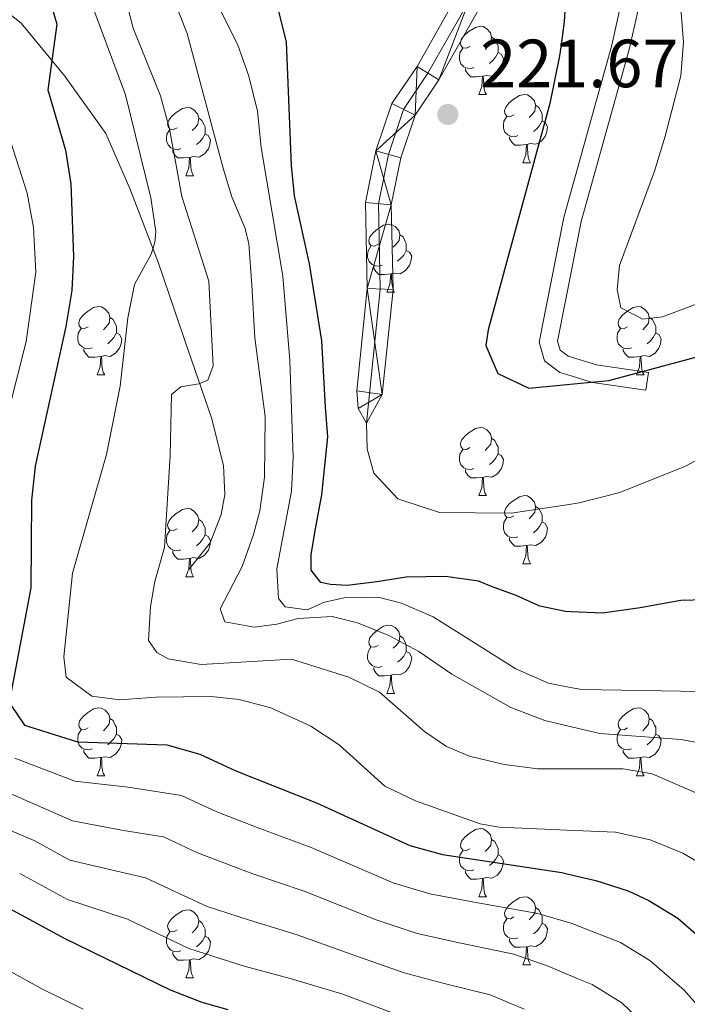
# Model space of a CAD drawing. Extents: x 592320 to 596816, y 779768 to 782799.
# Drawn here: x 594377 to 594475, y 782207 to 782351 of the extents above; entities that cross this region are included whole.
import ezdxf

# ---------------------------------------------------------------- set-up
doc = ezdxf.new("R2010")
doc.units = 0
doc.header["$MEASUREMENT"] = 0
doc.linetypes.add('DGN Style 3', pattern=[59.687894, 42.63421, -17.053684])
doc.linetypes.add('DGN Style 4', pattern=[68.25737, 34.107368, -17.053684, 0.042634, -17.053684])
for name, color, linetype in [('Nivel 11', 7, 'Continuous'), ('Nivel 21', 7, 'Continuous'), ('Nivel 23', 7, 'Continuous'), ('Nivel 36', 7, 'Continuous'), ('Nivel 4', 7, 'Continuous'), ('Nivel 41', 7, 'Continuous'), ('Nivel 5', 7, 'Continuous'), ('Nivel 51', 7, 'Continuous'), ('Nivel 61', 7, 'Continuous'), ('Nivel 63', 7, 'Continuous'), ('Nivel 7', 7, 'Continuous')]:
    doc.layers.add(name, color=color, linetype=linetype)
doc.styles.add('Style-arial', font='arial.shx', dxfattribs={"bigfont": 'arialbig.shx'})

# ---------------------------------------------------------------- blocks, each defined once
blk = doc.blocks.new('5PATER')
at = {"layer": 'Nivel 7', "linetype": 'Continuous', "lineweight": 0}
h = blk.add_hatch(color=19, dxfattribs=at)
edge = h.paths.add_edge_path()
edge.add_ellipse((0, 0), major_axis=(-1.1, -1.11), ratio=0.999422, start_angle=0, end_angle=360)

msp = doc.modelspace()

# ---------------------------------------------------------------- linework, layer by layer
at = {"layer": 'Nivel 11', "color": 142, "linetype": 'Continuous', "lineweight": 13}
for points in [[(594339.178, 782503.141, 207.93), (594339.662, 782502.421, 207.982), (594342.491, 782497.098, 208.543), (594344.519, 782492.099, 209.026), (594353.075, 782471.591, 211.877), (594361.143, 782453.695, 215.264), (594369.83, 782439.848, 216.333), (594380.051, 782425.722, 216.69), (594388.725, 782416.507, 216.868), (594399.574, 782408.009, 216.868), (594414.729, 782398.264, 218.116), (594430.223, 782391.646, 219.364), (594441.098, 782386.338, 220.077), (594448.537, 782382.666, 220.077), (594452.5, 782376.983, 220.433), (594452.777, 782370.948, 220.79), (594451.05, 782364.855, 220.79), (594438.404, 782342.466, 221.324), (594434.912, 782337.296, 221.324), (594432.811, 782331.04, 221.413), (594431.398, 782324.106, 221.413), (594431.654, 782311.645, 221.681), (594430.077, 782296.224, 222.016), (594427.739, 782291.994, 222.113)], [(594366.685, 782437.727, 216.333), (594377.122, 782423.301, 216.69), (594386.16, 782413.698, 216.868), (594397.375, 782404.914, 216.868), (594412.946, 782394.901, 218.116), (594428.646, 782388.197, 219.364), (594439.427, 782382.933, 220.077), (594445.984, 782379.697, 220.077), (594448.763, 782375.714, 220.433), (594448.96, 782371.389, 220.79), (594447.525, 782366.326, 220.79), (594435.177, 782344.463, 221.324), (594431.481, 782338.991, 221.324), (594429.142, 782332.025, 221.413), (594427.599, 782324.449, 221.413), (594427.859, 782311.8, 221.681), (594426.32, 782296.761, 222.012), (594426.512, 782294.135, 222.012), (594427.739, 782291.994, 222.113)]]:
    msp.add_polyline3d(points, dxfattribs=at)
at = {"layer": 'Nivel 11', "color": 142, "linetype": 'DGN Style 3', "lineweight": 13}
msp.add_polyline3d([(594483.145, 782290.422, 223.556), (594480.688, 782288.893, 223.556), (594474.687, 782285.685, 223.445), (594465.021, 782281.818, 223.334), (594459.023, 782280.276, 223.334), (594457.536, 782280.047, 223.3), (594449.029, 782278.741, 223.112), (594438.482, 782278.873, 222.779), (594432.38, 782280.883, 222.668), (594428.835, 782284.665, 222.224), (594427.843, 782288.219, 222.224), (594427.739, 782291.994, 222.113)], dxfattribs=at)
at = {"layer": 'Nivel 21', "color": 19, "linetype": 'DGN Style 3', "lineweight": 0}
for points in [[(594311.866, 782407.187, 266.012), (594314.745, 782406.122, 265), (594328.203, 782397.581, 260), (594334.899, 782388.937, 258.402), (594337.804, 782371.339, 255.971), (594339.207, 782366.325, 255.793), (594342.001, 782363.198, 255.347), (594346.669, 782361.419, 255.08), (594356.296, 782360.019, 254.278), (594363.77, 782358.508, 252.495), (594371.238, 782355.354, 251.426), (594376.94, 782350.817, 250.534), (594383.394, 782343.045, 249.465), (594389.421, 782334.608, 247.95), (594392.959, 782326.492, 246.524), (594397.13, 782315.686, 244.029), (594401.057, 782304.145, 241.355), (594404.945, 782292.786, 239.305), (594406.712, 782285.771, 238.325), (594406.933, 782281.503, 237.344), (594406.364, 782278.572, 236.988), (594404.759, 782274.382, 236.275), (594401.615, 782270.493, 235.829)], [(594468.248, 782355.294, 227.246), (594466.386, 782346.959, 226.979), (594459.333, 782321.635, 225.751), (594457.022, 782309.98, 224.911), (594455.844, 782304.037, 224.483), (594456.208, 782302.75, 224.483), (594457.158, 782302.039, 224.483), (594457.417, 782301.847, 224.483), (594461.57, 782300.562, 224.282), (594469.224, 782299.448, 223.948), (594468.844, 782296.833, 223.948)]]:
    msp.add_polyline3d(points, dxfattribs=at)
at = {"layer": 'Nivel 21', "color": 19, "linetype": 'Continuous', "lineweight": 0}
msp.add_polyline3d([(594465.615, 782355.63, 227.246), (594463.822, 782347.603, 226.979), (594456.808, 782322.422, 225.759), (594456.76, 782322.248, 225.751), (594453.129, 782303.93, 224.483), (594453.908, 782301.169, 224.483), (594456.201, 782299.457, 224.483), (594457.208, 782299.145, 224.44), (594460.986, 782297.977, 224.282), (594468.844, 782296.833, 223.948)], dxfattribs=at)
at = {"layer": 'Nivel 23', "color": 2, "linetype": 'DGN Style 4', "lineweight": 0}
msp.add_polyline3d([(594336.917, 782503.109, 207.857), (594338.036, 782501.446, 207.982), (594340.774, 782496.296, 208.543), (594342.721, 782491.496, 209.026), (594351.336, 782470.837, 211.877), (594359.468, 782452.798, 215.264), (594368.258, 782438.788, 216.333), (594378.587, 782424.512, 216.69), (594387.443, 782415.103, 216.868), (594398.475, 782406.462, 216.868), (594413.838, 782396.583, 218.116), (594429.435, 782389.922, 219.364), (594440.263, 782384.636, 220.077), (594447.261, 782381.182, 220.034), (594450.632, 782376.349, 220.433), (594450.869, 782371.169, 220.79), (594449.288, 782365.591, 220.79), (594436.791, 782343.465, 221.324), (594433.197, 782338.144, 221.324), (594430.977, 782331.533, 221.413), (594429.499, 782324.278, 221.413), (594429.757, 782311.723, 221.681), (594427.739, 782291.994, 222.113)], dxfattribs=at)
at = {"layer": 'Nivel 36', "color": 92, "linetype": 'Continuous', "lineweight": 0, "flags": 128}
for points in [[(594442.963, 782347.395), (594442.433, 782347.13), (594441.903, 782347.185), (594441.638, 782347.555), (594441.583, 782347.98), (594441.743, 782348.5), (594442.223, 782349.095), (594442.858, 782349.625), (594443.758, 782350.21), (594444.503, 782350.37), (594444.928, 782350.315), (594445.458, 782350), (594445.988, 782349.415), (594446.148, 782348.775), (594446.038, 782347.925), (594445.613, 782347.395), (594445.193, 782346.97)], [(594446.148, 782348.775), (594446.623, 782348.46), (594446.938, 782347.82), (594447.098, 782347.5), (594447.098, 782346.92), (594447.098, 782346.495), (594446.728, 782345.805), (594446.308, 782345.325), (594445.828, 782344.905)], [(594443.548, 782344.315), (594443.123, 782344.155), (594442.538, 782344.215), (594442.063, 782344.425), (594441.638, 782344.85), (594441.423, 782345.435), (594441.423, 782345.855), (594441.478, 782346.44), (594441.903, 782347.13)], [(594447.098, 782346.495), (594447.553, 782346.245), (594447.898, 782345.63), (594447.788, 782344.905), (594447.578, 782344.265), (594446.993, 782343.525), (594446.198, 782343.045), (594445.348, 782343.15), (594444.918, 782343.02)], [(594444.808, 782343.02), (594443.918, 782342.935), (594443.073, 782342.935), (594442.648, 782343.365), (594442.328, 782343.84), (594442.328, 782344.155)], [(594444.263, 782340.335), (594444.698, 782341.495), (594444.808, 782343.02), (594444.918, 782343.02), (594444.953, 782342.435), (594444.988, 782341.75), (594445.058, 782341.135), (594445.173, 782340.735), (594445.388, 782340.335)], [(594444.263, 782340.335), (594445.388, 782340.335)], [(594449.438, 782337.36), (594448.908, 782337.095), (594448.378, 782337.15), (594448.113, 782337.52), (594448.058, 782337.945), (594448.218, 782338.465), (594448.698, 782339.06), (594449.333, 782339.59), (594450.233, 782340.175), (594450.978, 782340.335), (594451.403, 782340.28), (594451.933, 782339.965), (594452.463, 782339.38), (594452.623, 782338.74), (594452.513, 782337.89), (594452.088, 782337.36), (594451.668, 782336.935)], [(594452.623, 782338.74), (594453.098, 782338.425), (594453.413, 782337.785), (594453.573, 782337.465), (594453.573, 782336.885), (594453.573, 782336.46), (594453.203, 782335.77), (594452.783, 782335.29), (594452.303, 782334.87)], [(594399.883, 782335.455), (594399.353, 782335.19), (594398.823, 782335.245), (594398.558, 782335.615), (594398.503, 782336.04), (594398.663, 782336.56), (594399.143, 782337.155), (594399.778, 782337.685), (594400.678, 782338.27), (594401.423, 782338.43), (594401.848, 782338.375), (594402.378, 782338.06), (594402.908, 782337.475), (594403.068, 782336.835), (594402.958, 782335.985), (594402.533, 782335.455), (594402.113, 782335.03)], [(594403.068, 782336.835), (594403.543, 782336.52), (594403.858, 782335.88), (594404.018, 782335.56), (594404.018, 782334.98), (594404.018, 782334.555), (594403.648, 782333.865), (594403.228, 782333.385), (594402.748, 782332.965)], [(594450.023, 782334.28), (594449.598, 782334.12), (594449.013, 782334.18), (594448.538, 782334.39), (594448.113, 782334.815), (594447.898, 782335.4), (594447.898, 782335.82), (594447.953, 782336.405), (594448.378, 782337.095)], [(594453.573, 782336.46), (594454.028, 782336.21), (594454.373, 782335.595), (594454.263, 782334.87), (594454.053, 782334.23), (594453.468, 782333.49), (594452.673, 782333.01), (594451.823, 782333.115), (594451.393, 782332.985)], [(594400.468, 782332.375), (594400.043, 782332.215), (594399.458, 782332.275), (594398.983, 782332.485), (594398.558, 782332.91), (594398.343, 782333.495), (594398.343, 782333.915), (594398.398, 782334.5), (594398.823, 782335.19)], [(594404.018, 782334.555), (594404.473, 782334.305), (594404.818, 782333.69), (594404.708, 782332.965), (594404.498, 782332.325), (594403.913, 782331.585), (594403.118, 782331.105), (594402.268, 782331.21), (594401.838, 782331.08)], [(594451.283, 782332.985), (594450.393, 782332.9), (594449.548, 782332.9), (594449.123, 782333.33), (594448.803, 782333.805), (594448.803, 782334.12)], [(594450.738, 782330.3), (594451.173, 782331.46), (594451.283, 782332.985), (594451.393, 782332.985), (594451.428, 782332.4), (594451.463, 782331.715), (594451.533, 782331.1), (594451.648, 782330.7), (594451.863, 782330.3)], [(594401.728, 782331.08), (594400.838, 782330.995), (594399.993, 782330.995), (594399.568, 782331.425), (594399.248, 782331.9), (594399.248, 782332.215)], [(594401.183, 782328.395), (594401.618, 782329.555), (594401.728, 782331.08), (594401.838, 782331.08), (594401.873, 782330.495), (594401.908, 782329.81), (594401.978, 782329.195), (594402.093, 782328.795), (594402.308, 782328.395)], [(594450.738, 782330.3), (594451.863, 782330.3)], [(594401.183, 782328.395), (594402.308, 782328.395)], [(594429.46, 782318.312), (594428.93, 782318.047), (594428.4, 782318.102), (594428.135, 782318.472), (594428.08, 782318.897), (594428.24, 782319.417), (594428.72, 782320.012), (594429.355, 782320.542), (594430.255, 782321.127), (594431, 782321.287), (594431.425, 782321.232), (594431.955, 782320.917), (594432.485, 782320.332), (594432.645, 782319.692), (594432.535, 782318.842), (594432.11, 782318.312), (594431.69, 782317.887)], [(594432.645, 782319.692), (594433.12, 782319.377), (594433.435, 782318.737), (594433.595, 782318.417), (594433.595, 782317.837), (594433.595, 782317.412), (594433.225, 782316.722), (594432.805, 782316.242), (594432.325, 782315.822)], [(594430.045, 782315.232), (594429.62, 782315.072), (594429.035, 782315.132), (594428.56, 782315.342), (594428.135, 782315.767), (594427.92, 782316.352), (594427.92, 782316.772), (594427.975, 782317.357), (594428.4, 782318.047)], [(594433.595, 782317.412), (594434.05, 782317.162), (594434.395, 782316.547), (594434.285, 782315.822), (594434.075, 782315.182), (594433.49, 782314.442), (594432.695, 782313.962), (594431.845, 782314.067), (594431.415, 782313.937)], [(594431.305, 782313.937), (594430.415, 782313.852), (594429.57, 782313.852), (594429.145, 782314.282), (594428.825, 782314.757), (594428.825, 782315.072)], [(594430.76, 782311.252), (594431.195, 782312.412), (594431.305, 782313.937), (594431.415, 782313.937), (594431.45, 782313.352), (594431.485, 782312.667), (594431.555, 782312.052), (594431.67, 782311.652), (594431.885, 782311.252)], [(594430.76, 782311.252), (594431.885, 782311.252)], [(594386.824, 782306.172), (594386.294, 782305.907), (594385.764, 782305.962), (594385.499, 782306.332), (594385.444, 782306.757), (594385.604, 782307.277), (594386.084, 782307.872), (594386.719, 782308.402), (594387.619, 782308.987), (594388.364, 782309.147), (594388.789, 782309.092), (594389.319, 782308.777), (594389.849, 782308.192), (594390.009, 782307.552), (594389.899, 782306.702), (594389.474, 782306.172), (594389.054, 782305.747)], [(594466.151, 782306.172), (594465.621, 782305.907), (594465.091, 782305.962), (594464.826, 782306.332), (594464.771, 782306.757), (594464.931, 782307.277), (594465.411, 782307.872), (594466.046, 782308.402), (594466.946, 782308.987), (594467.691, 782309.147), (594468.116, 782309.092), (594468.646, 782308.777), (594469.176, 782308.192), (594469.336, 782307.552), (594469.226, 782306.702), (594468.801, 782306.172), (594468.381, 782305.747)], [(594390.009, 782307.552), (594390.484, 782307.237), (594390.799, 782306.597), (594390.959, 782306.277), (594390.959, 782305.697), (594390.959, 782305.272), (594390.589, 782304.582), (594390.169, 782304.102), (594389.689, 782303.682)], [(594469.336, 782307.552), (594469.811, 782307.237), (594470.126, 782306.597), (594470.286, 782306.277), (594470.286, 782305.697), (594470.286, 782305.272), (594469.916, 782304.582), (594469.496, 782304.102), (594469.016, 782303.682)], [(594387.409, 782303.092), (594386.984, 782302.932), (594386.399, 782302.992), (594385.924, 782303.202), (594385.499, 782303.627), (594385.284, 782304.212), (594385.284, 782304.632), (594385.339, 782305.217), (594385.764, 782305.907)], [(594390.959, 782305.272), (594391.414, 782305.022), (594391.759, 782304.407), (594391.649, 782303.682), (594391.439, 782303.042), (594390.854, 782302.302), (594390.059, 782301.822), (594389.209, 782301.927), (594388.779, 782301.797)], [(594466.736, 782303.092), (594466.311, 782302.932), (594465.726, 782302.992), (594465.251, 782303.202), (594464.826, 782303.627), (594464.611, 782304.212), (594464.611, 782304.632), (594464.666, 782305.217), (594465.091, 782305.907)], [(594470.286, 782305.272), (594470.741, 782305.022), (594471.086, 782304.407), (594470.976, 782303.682), (594470.766, 782303.042), (594470.181, 782302.302), (594469.386, 782301.822), (594468.536, 782301.927), (594468.106, 782301.797)], [(594388.669, 782301.797), (594387.779, 782301.712), (594386.934, 782301.712), (594386.509, 782302.142), (594386.189, 782302.617), (594386.189, 782302.932)], [(594467.996, 782301.797), (594467.106, 782301.712), (594466.261, 782301.712), (594465.836, 782302.142), (594465.516, 782302.617), (594465.516, 782302.932)], [(594388.124, 782299.112), (594388.559, 782300.272), (594388.669, 782301.797), (594388.779, 782301.797), (594388.814, 782301.212), (594388.849, 782300.527), (594388.919, 782299.912), (594389.034, 782299.512), (594389.249, 782299.112)], [(594467.451, 782299.112), (594467.886, 782300.272), (594467.996, 782301.797), (594468.106, 782301.797), (594468.141, 782301.212), (594468.176, 782300.527), (594468.246, 782299.912), (594468.361, 782299.512), (594468.576, 782299.112)], [(594388.124, 782299.112), (594389.249, 782299.112)], [(594467.451, 782299.112), (594468.576, 782299.112)], [(594442.963, 782288.403), (594442.433, 782288.138), (594441.903, 782288.193), (594441.638, 782288.563), (594441.583, 782288.988), (594441.743, 782289.508), (594442.223, 782290.103), (594442.858, 782290.633), (594443.758, 782291.218), (594444.503, 782291.378), (594444.928, 782291.323), (594445.458, 782291.008), (594445.988, 782290.423), (594446.148, 782289.783), (594446.038, 782288.933), (594445.613, 782288.403), (594445.193, 782287.978)], [(594446.148, 782289.783), (594446.623, 782289.468), (594446.938, 782288.828), (594447.098, 782288.508), (594447.098, 782287.928), (594447.098, 782287.503), (594446.728, 782286.813), (594446.308, 782286.333), (594445.828, 782285.913)], [(594443.548, 782285.323), (594443.123, 782285.163), (594442.538, 782285.223), (594442.063, 782285.433), (594441.638, 782285.858), (594441.423, 782286.443), (594441.423, 782286.863), (594441.478, 782287.448), (594441.903, 782288.138)], [(594447.098, 782287.503), (594447.553, 782287.253), (594447.898, 782286.638), (594447.788, 782285.913), (594447.578, 782285.273), (594446.993, 782284.533), (594446.198, 782284.053), (594445.348, 782284.158), (594444.918, 782284.028)], [(594444.808, 782284.028), (594443.918, 782283.943), (594443.073, 782283.943), (594442.648, 782284.373), (594442.328, 782284.848), (594442.328, 782285.163)], [(594444.263, 782281.343), (594444.698, 782282.503), (594444.808, 782284.028), (594444.918, 782284.028), (594444.953, 782283.443), (594444.988, 782282.758), (594445.058, 782282.143), (594445.173, 782281.743), (594445.388, 782281.343)], [(594444.263, 782281.343), (594445.388, 782281.343)], [(594449.438, 782278.368), (594448.908, 782278.103), (594448.378, 782278.158), (594448.113, 782278.528), (594448.058, 782278.953), (594448.218, 782279.473), (594448.698, 782280.068), (594449.333, 782280.598), (594450.233, 782281.183), (594450.978, 782281.343), (594451.403, 782281.288), (594451.933, 782280.973), (594452.463, 782280.388), (594452.623, 782279.748), (594452.513, 782278.898), (594452.088, 782278.368), (594451.668, 782277.943)], [(594399.883, 782276.463), (594399.353, 782276.198), (594398.823, 782276.253), (594398.558, 782276.623), (594398.503, 782277.048), (594398.663, 782277.568), (594399.143, 782278.163), (594399.778, 782278.693), (594400.678, 782279.278), (594401.423, 782279.438), (594401.848, 782279.383), (594402.378, 782279.068), (594402.908, 782278.483), (594403.068, 782277.843), (594402.958, 782276.993), (594402.533, 782276.463), (594402.113, 782276.038)], [(594452.623, 782279.748), (594453.098, 782279.433), (594453.413, 782278.793), (594453.573, 782278.473), (594453.573, 782277.893), (594453.573, 782277.468), (594453.203, 782276.778), (594452.783, 782276.298), (594452.303, 782275.878)], [(594403.068, 782277.843), (594403.543, 782277.528), (594403.858, 782276.888), (594404.018, 782276.568), (594404.018, 782275.988), (594404.018, 782275.563), (594403.648, 782274.873), (594403.228, 782274.393), (594402.748, 782273.973)], [(594450.023, 782275.288), (594449.598, 782275.128), (594449.013, 782275.188), (594448.538, 782275.398), (594448.113, 782275.823), (594447.898, 782276.408), (594447.898, 782276.828), (594447.953, 782277.413), (594448.378, 782278.103)], [(594453.573, 782277.468), (594454.028, 782277.218), (594454.373, 782276.603), (594454.263, 782275.878), (594454.053, 782275.238), (594453.468, 782274.498), (594452.673, 782274.018), (594451.823, 782274.123), (594451.393, 782273.993)], [(594400.468, 782273.383), (594400.043, 782273.223), (594399.458, 782273.283), (594398.983, 782273.493), (594398.558, 782273.918), (594398.343, 782274.503), (594398.343, 782274.923), (594398.398, 782275.508), (594398.823, 782276.198)], [(594404.018, 782275.563), (594404.473, 782275.313), (594404.818, 782274.698), (594404.708, 782273.973), (594404.498, 782273.333), (594403.913, 782272.593), (594403.118, 782272.113), (594402.268, 782272.218), (594401.838, 782272.088)], [(594451.283, 782273.993), (594450.393, 782273.908), (594449.548, 782273.908), (594449.123, 782274.338), (594448.803, 782274.813), (594448.803, 782275.128)], [(594450.738, 782271.308), (594451.173, 782272.468), (594451.283, 782273.993), (594451.393, 782273.993), (594451.428, 782273.408), (594451.463, 782272.723), (594451.533, 782272.108), (594451.648, 782271.708), (594451.863, 782271.308)], [(594401.728, 782272.088), (594400.838, 782272.003), (594399.993, 782272.003), (594399.568, 782272.433), (594399.248, 782272.908), (594399.248, 782273.223)], [(594401.183, 782269.403), (594401.618, 782270.563), (594401.728, 782272.088), (594401.838, 782272.088), (594401.873, 782271.503), (594401.908, 782270.818), (594401.978, 782270.203), (594402.093, 782269.803), (594402.308, 782269.403)], [(594450.738, 782271.308), (594451.863, 782271.308)], [(594401.183, 782269.403), (594402.308, 782269.403)], [(594429.46, 782259.32), (594428.93, 782259.055), (594428.4, 782259.11), (594428.135, 782259.48), (594428.08, 782259.905), (594428.24, 782260.425), (594428.72, 782261.02), (594429.355, 782261.55), (594430.255, 782262.135), (594431, 782262.295), (594431.425, 782262.24), (594431.955, 782261.925), (594432.485, 782261.34), (594432.645, 782260.7), (594432.535, 782259.85), (594432.11, 782259.32), (594431.69, 782258.895)], [(594432.645, 782260.7), (594433.12, 782260.385), (594433.435, 782259.745), (594433.595, 782259.425), (594433.595, 782258.845), (594433.595, 782258.42), (594433.225, 782257.73), (594432.805, 782257.25), (594432.325, 782256.83)], [(594430.045, 782256.24), (594429.62, 782256.08), (594429.035, 782256.14), (594428.56, 782256.35), (594428.135, 782256.775), (594427.92, 782257.36), (594427.92, 782257.78), (594427.975, 782258.365), (594428.4, 782259.055)], [(594433.595, 782258.42), (594434.05, 782258.17), (594434.395, 782257.555), (594434.285, 782256.83), (594434.075, 782256.19), (594433.49, 782255.45), (594432.695, 782254.97), (594431.845, 782255.075), (594431.415, 782254.945)], [(594431.305, 782254.945), (594430.415, 782254.86), (594429.57, 782254.86), (594429.145, 782255.29), (594428.825, 782255.765), (594428.825, 782256.08)], [(594430.76, 782252.26), (594431.195, 782253.42), (594431.305, 782254.945), (594431.415, 782254.945), (594431.45, 782254.36), (594431.485, 782253.675), (594431.555, 782253.06), (594431.67, 782252.66), (594431.885, 782252.26)], [(594430.76, 782252.26), (594431.885, 782252.26)], [(594386.824, 782247.18), (594386.294, 782246.915), (594385.764, 782246.97), (594385.499, 782247.34), (594385.444, 782247.765), (594385.604, 782248.285), (594386.084, 782248.88), (594386.719, 782249.41), (594387.619, 782249.995), (594388.364, 782250.155), (594388.789, 782250.1), (594389.319, 782249.785), (594389.849, 782249.2), (594390.009, 782248.56), (594389.899, 782247.71), (594389.474, 782247.18), (594389.054, 782246.755)], [(594466.151, 782247.18), (594465.621, 782246.915), (594465.091, 782246.97), (594464.826, 782247.34), (594464.771, 782247.765), (594464.931, 782248.285), (594465.411, 782248.88), (594466.046, 782249.41), (594466.946, 782249.995), (594467.691, 782250.155), (594468.116, 782250.1), (594468.646, 782249.785), (594469.176, 782249.2), (594469.336, 782248.56), (594469.226, 782247.71), (594468.801, 782247.18), (594468.381, 782246.755)], [(594390.009, 782248.56), (594390.484, 782248.245), (594390.799, 782247.605), (594390.959, 782247.285), (594390.959, 782246.705), (594390.959, 782246.28), (594390.589, 782245.59), (594390.169, 782245.11), (594389.689, 782244.69)], [(594469.336, 782248.56), (594469.811, 782248.245), (594470.126, 782247.605), (594470.286, 782247.285), (594470.286, 782246.705), (594470.286, 782246.28), (594469.916, 782245.59), (594469.496, 782245.11), (594469.016, 782244.69)], [(594387.409, 782244.1), (594386.984, 782243.94), (594386.399, 782244), (594385.924, 782244.21), (594385.499, 782244.635), (594385.284, 782245.22), (594385.284, 782245.64), (594385.339, 782246.225), (594385.764, 782246.915)], [(594390.959, 782246.28), (594391.414, 782246.03), (594391.759, 782245.415), (594391.649, 782244.69), (594391.439, 782244.05), (594390.854, 782243.31), (594390.059, 782242.83), (594389.209, 782242.935), (594388.779, 782242.805)], [(594466.736, 782244.1), (594466.311, 782243.94), (594465.726, 782244), (594465.251, 782244.21), (594464.826, 782244.635), (594464.611, 782245.22), (594464.611, 782245.64), (594464.666, 782246.225), (594465.091, 782246.915)], [(594470.286, 782246.28), (594470.741, 782246.03), (594471.086, 782245.415), (594470.976, 782244.69), (594470.766, 782244.05), (594470.181, 782243.31), (594469.386, 782242.83), (594468.536, 782242.935), (594468.106, 782242.805)], [(594388.669, 782242.805), (594387.779, 782242.72), (594386.934, 782242.72), (594386.509, 782243.15), (594386.189, 782243.625), (594386.189, 782243.94)], [(594467.996, 782242.805), (594467.106, 782242.72), (594466.261, 782242.72), (594465.836, 782243.15), (594465.516, 782243.625), (594465.516, 782243.94)], [(594388.124, 782240.12), (594388.559, 782241.28), (594388.669, 782242.805), (594388.779, 782242.805), (594388.814, 782242.22), (594388.849, 782241.535), (594388.919, 782240.92), (594389.034, 782240.52), (594389.249, 782240.12)], [(594467.451, 782240.12), (594467.886, 782241.28), (594467.996, 782242.805), (594468.106, 782242.805), (594468.141, 782242.22), (594468.176, 782241.535), (594468.246, 782240.92), (594468.361, 782240.52), (594468.576, 782240.12)], [(594388.124, 782240.12), (594389.249, 782240.12)], [(594467.451, 782240.12), (594468.576, 782240.12)], [(594442.963, 782229.411), (594442.433, 782229.146), (594441.903, 782229.201), (594441.638, 782229.571), (594441.583, 782229.996), (594441.743, 782230.516), (594442.223, 782231.111), (594442.858, 782231.641), (594443.758, 782232.226), (594444.503, 782232.386), (594444.928, 782232.331), (594445.458, 782232.016), (594445.988, 782231.431), (594446.148, 782230.791), (594446.038, 782229.941), (594445.613, 782229.411), (594445.193, 782228.986)], [(594446.148, 782230.791), (594446.623, 782230.476), (594446.938, 782229.836), (594447.098, 782229.516), (594447.098, 782228.936), (594447.098, 782228.511), (594446.728, 782227.821), (594446.308, 782227.341), (594445.828, 782226.921)], [(594443.548, 782226.331), (594443.123, 782226.171), (594442.538, 782226.231), (594442.063, 782226.441), (594441.638, 782226.866), (594441.423, 782227.451), (594441.423, 782227.871), (594441.478, 782228.456), (594441.903, 782229.146)], [(594447.098, 782228.511), (594447.553, 782228.261), (594447.898, 782227.646), (594447.788, 782226.921), (594447.578, 782226.281), (594446.993, 782225.541), (594446.198, 782225.061), (594445.348, 782225.166), (594444.918, 782225.036)], [(594444.808, 782225.036), (594443.918, 782224.951), (594443.073, 782224.951), (594442.648, 782225.381), (594442.328, 782225.856), (594442.328, 782226.171)], [(594444.263, 782222.351), (594444.698, 782223.511), (594444.808, 782225.036), (594444.918, 782225.036), (594444.953, 782224.451), (594444.988, 782223.766), (594445.058, 782223.151), (594445.173, 782222.751), (594445.388, 782222.351)], [(594444.263, 782222.351), (594445.388, 782222.351)], [(594449.438, 782219.376), (594448.908, 782219.111), (594448.378, 782219.166), (594448.113, 782219.536), (594448.058, 782219.961), (594448.218, 782220.481), (594448.698, 782221.076), (594449.333, 782221.606), (594450.233, 782222.191), (594450.978, 782222.351), (594451.403, 782222.296), (594451.933, 782221.981), (594452.463, 782221.396), (594452.623, 782220.756), (594452.513, 782219.906), (594452.088, 782219.376), (594451.668, 782218.951)], [(594399.883, 782217.471), (594399.353, 782217.206), (594398.823, 782217.261), (594398.558, 782217.631), (594398.503, 782218.056), (594398.663, 782218.576), (594399.143, 782219.171), (594399.778, 782219.701), (594400.678, 782220.286), (594401.423, 782220.446), (594401.848, 782220.391), (594402.378, 782220.076), (594402.908, 782219.491), (594403.068, 782218.851), (594402.958, 782218.001), (594402.533, 782217.471), (594402.113, 782217.046)], [(594452.623, 782220.756), (594453.098, 782220.441), (594453.413, 782219.801), (594453.573, 782219.481), (594453.573, 782218.901), (594453.573, 782218.476), (594453.203, 782217.786), (594452.783, 782217.306), (594452.303, 782216.886)], [(594403.068, 782218.851), (594403.543, 782218.536), (594403.858, 782217.896), (594404.018, 782217.576), (594404.018, 782216.996), (594404.018, 782216.571), (594403.648, 782215.881), (594403.228, 782215.401), (594402.748, 782214.981)], [(594450.023, 782216.296), (594449.598, 782216.136), (594449.013, 782216.196), (594448.538, 782216.406), (594448.113, 782216.831), (594447.898, 782217.416), (594447.898, 782217.836), (594447.953, 782218.421), (594448.378, 782219.111)], [(594453.573, 782218.476), (594454.028, 782218.226), (594454.373, 782217.611), (594454.263, 782216.886), (594454.053, 782216.246), (594453.468, 782215.506), (594452.673, 782215.026), (594451.823, 782215.131), (594451.393, 782215.001)], [(594400.468, 782214.391), (594400.043, 782214.231), (594399.458, 782214.291), (594398.983, 782214.501), (594398.558, 782214.926), (594398.343, 782215.511), (594398.343, 782215.931), (594398.398, 782216.516), (594398.823, 782217.206)], [(594404.018, 782216.571), (594404.473, 782216.321), (594404.818, 782215.706), (594404.708, 782214.981), (594404.498, 782214.341), (594403.913, 782213.601), (594403.118, 782213.121), (594402.268, 782213.226), (594401.838, 782213.096)], [(594451.283, 782215.001), (594450.393, 782214.916), (594449.548, 782214.916), (594449.123, 782215.346), (594448.803, 782215.821), (594448.803, 782216.136)], [(594401.728, 782213.096), (594400.838, 782213.011), (594399.993, 782213.011), (594399.568, 782213.441), (594399.248, 782213.916), (594399.248, 782214.231)], [(594450.738, 782212.316), (594451.173, 782213.476), (594451.283, 782215.001), (594451.393, 782215.001), (594451.428, 782214.416), (594451.463, 782213.731), (594451.533, 782213.116), (594451.648, 782212.716), (594451.863, 782212.316)], [(594401.183, 782210.411), (594401.618, 782211.571), (594401.728, 782213.096), (594401.838, 782213.096), (594401.873, 782212.511), (594401.908, 782211.826), (594401.978, 782211.211), (594402.093, 782210.811), (594402.308, 782210.411)], [(594450.738, 782212.316), (594451.863, 782212.316)], [(594401.183, 782210.411), (594402.308, 782210.411)]]:
    msp.add_lwpolyline(points, dxfattribs=at)
at = {"layer": 'Nivel 4', "color": 25, "linetype": 'Continuous', "lineweight": 30, "flags": 128}
for points, elevation in [([(594420.271, 782276.467), (594421.169, 782281.461), (594422.074, 782290.007), (594421.709, 782294.329), (594421.174, 782304.099), (594419.349, 782315.436), (594417.148, 782325.432), (594416.713, 782329.874), (594415.972, 782348.082), (594411.565, 782365.631), (594409.575, 782369.743), (594408.847, 782375.514), (594403.767, 782385.083), (594400.015, 782388.41), (594395.43, 782391.688), (594371.307, 782407.711)], 225), ([(594373.652, 782360.707), (594378.027, 782356.914), (594381.528, 782353.033), (594382.226, 782350.672), (594380.903, 782341.007), (594383.503, 782332.147), (594384.283, 782327.208), (594384.655, 782316.505), (594384.433, 782311.51), (594383.512, 782306.209), (594379.029, 782285.664), (594378.478, 782280.692), (594378.403, 782267.781), (594375.486, 782252.467)], 250), ([(594457.406, 782361.101), (594456.831, 782350.999), (594456.374, 782347.641), (594456.156, 782346.039), (594454.699, 782339.014), (594445.641, 782305.726), (594445.303, 782303.396), (594447.071, 782299.285), (594451.601, 782297.165), (594457.234, 782297.685), (594463.389, 782298.253), (594479.272, 782302.551)], 225), ([(594477.535, 782266.03), (594473.983, 782265.926), (594467.986, 782264.827), (594462.433, 782264.061), (594457.807, 782264.259), (594456.994, 782264.294), (594453.221, 782265.078), (594449.782, 782266.639), (594446.121, 782267.979), (594444.236, 782268.76), (594439.352, 782269.435), (594433.579, 782269.336), (594429.248, 782268.678), (594424.917, 782268.132), (594422.475, 782268.247), (594421.033, 782268.583), (594419.593, 782270.362), (594419.598, 782272.694), (594420.271, 782276.467)], 225), ([(594375.482, 782250.468), (594377.475, 782247.578), (594385.241, 782245.12), (594398.387, 782244.672), (594403.223, 782243.309), (594408.546, 782240.856), (594420.38, 782236.16), (594434.111, 782229.867), (594438.941, 782228.584), (594456.486, 782225.909), (594458.472, 782225.442), (594461.482, 782224.735), (594466.241, 782223.202), (594469.288, 782221.816), (594473.56, 782219.191), (594478.879, 782214.518), (594484.264, 782208.41), (594487.602, 782203.365)], 250), ([(594407.388, 782205.701), (594403.597, 782206.785), (594398.937, 782208.605), (594383.41, 782216.15), (594364.114, 782226.624), (594359.984, 782229.387), (594355.247, 782234.191), (594352.903, 782238.608)], 275)]:
    msp.add_lwpolyline(points, dxfattribs=dict(at, elevation=elevation))
at = {"layer": 'Nivel 5', "color": 25, "linetype": 'Continuous', "lineweight": 0, "flags": 128}
for points, elevation in [([(594473.27, 782361.588), (594474.354, 782348.042), (594473.961, 782343.075), (594471.689, 782334.225), (594470.098, 782329.066), (594464.964, 782315.199), (594464.624, 782311.647), (594465.174, 782308.982), (594468.39, 782307.31), (594471.277, 782307.638), (594475.971, 782309.408), (594477.944, 782310.511), (594492.388, 782321.055), (594506.417, 782332.34), (594514.4, 782338.292), (594522.863, 782343.724), (594528.212, 782346.286), (594532.999, 782347.743), (594541.221, 782349.373)], 230), ([(594478.689, 782236.574), (594469.759, 782240.444), (594465.487, 782241.151), (594458.205, 782241.165), (594452.942, 782241.176), (594447.982, 782241.804), (594442.874, 782243.042), (594439.515, 782244.422), (594436.3, 782246.648), (594429.651, 782252.434), (594425.173, 782254.636), (594416.714, 782257.306), (594403.459, 782256.482), (594398.604, 782257.334), (594396.912, 782258.272), (594395.694, 782260.05), (594395.969, 782265.044), (594396.6, 782268.708), (594398.053, 782273.701), (594398.88, 782287.241), (594399.096, 782296.235), (594400.43, 782297.343), (594403.096, 782297.781), (594404.429, 782298.334), (594405.21, 782300.442), (594404.569, 782312.877), (594400.6, 782325.325), (594398.777, 782335.295), (594397.465, 782340.12), (594393.419, 782350.089), (594390.87, 782360.047)], 240), ([(594476.35, 782245.03), (594474.042, 782245.463), (594462.054, 782246.375), (594458.097, 782247.304), (594453.953, 782248.278), (594448.961, 782250.175), (594440.312, 782255.077), (594435.433, 782258.417), (594431.034, 782260.752), (594426.449, 782262.653), (594422.677, 782263.549), (594417.681, 782263.291), (594414.57, 782262.455), (594411.239, 782262.017), (594406.911, 782262.803), (594406.248, 782264.691), (594409.48, 782270.902), (594411.108, 782275.628), (594412.05, 782279.112), (594412.754, 782284.065), (594412.854, 782292.988), (594411.322, 782304.536), (594410.894, 782312.308), (594410.431, 782318.381), (594409.896, 782320.625), (594407.936, 782325.274), (594406.738, 782329.28), (594401.379, 782349.291), (594397.475, 782359.237)], 235), ([(594476.936, 782252.536), (594459.401, 782252.818), (594458, 782253.087), (594454.492, 782253.761), (594449.722, 782255.86), (594437.552, 782263.518), (594432.92, 782265.524), (594429.453, 782266.421), (594424.456, 782266.286), (594421.57, 782265.659), (594419.014, 782264.554), (594415.796, 782265.004), (594414.799, 782266.228), (594414.585, 782270.558), (594416.717, 782281.988), (594416.963, 782286.983), (594416.459, 782301.197), (594415.447, 782313.63), (594412.272, 782332.532), (594411.73, 782337.89), (594410.447, 782343.044), (594408.768, 782347.753), (594404.19, 782356.883)], 230), ([(594478.558, 782226.25), (594474.256, 782228.775), (594469.464, 782230.708), (594464.359, 782231.828), (594458.361, 782232.088), (594447.268, 782232.569), (594444.49, 782233.089), (594434.949, 782236.438), (594430.44, 782238.609), (594423.752, 782244.675), (594419.581, 782247.433), (594413.66, 782250.135), (594409, 782251.365), (594404.893, 782251.817), (594396.789, 782251.722), (594391.459, 782251.289), (594387.353, 782251.852), (594383.584, 782254.635), (594383.257, 782257.633), (594384.502, 782269.953), (594389.536, 782287.394), (594391.51, 782297.461), (594392.658, 782307.495), (594393.622, 782312.402), (594396.1, 782316.827), (594396.617, 782318.589), (594396.771, 782320.198), (594396.026, 782325.151), (594392.291, 782340.273), (594386.724, 782355.324)], 245), ([(594372.97, 782340.834), (594377.836, 782325.805), (594378.764, 782320.783), (594379.136, 782314.181), (594377.681, 782304.023), (594375.046, 782293.517)], 255), ([(594376.025, 782242.723), (594384.874, 782239.326), (594392.699, 782238.468), (594400.566, 782237.242), (594405.724, 782234.842), (594411.682, 782232.548), (594419.629, 782229.606), (594431.647, 782224.399), (594437.062, 782222.772), (594444.122, 782221.476), (594452.963, 782219.909), (594457.973, 782218.431), (594458.602, 782218.183), (594465.101, 782215.627), (594469.44, 782212.96), (594474.487, 782208.608), (594478.795, 782203.722)], 255), ([(594473.327, 782199.034), (594465.321, 782206.729), (594460.914, 782209.438), (594458.734, 782210.345), (594454.464, 782212.127), (594449.44, 782213.909), (594441.644, 782215.536), (594435.184, 782216.96), (594429.184, 782218.932), (594418.598, 782223.183), (594411.035, 782225.742), (594402.903, 782228.829), (594397.91, 782231.175), (594392.01, 782232.095), (594384.508, 782233.532), (594374.575, 782237.868)], 260), ([(594450.955, 782205.824), (594445.918, 782207.909), (594439.166, 782209.596), (594433.305, 782211.148), (594426.721, 782213.465), (594417.567, 782216.76), (594410.389, 782218.936), (594404.293, 782220.904), (594395.254, 782225.108), (594384.142, 782227.738), (594378.869, 782230.6), (594373.125, 782233.014)], 265), ([(594431.427, 782205.336), (594424.258, 782207.998), (594416.536, 782210.337), (594409.742, 782212.13), (594401.615, 782214.754), (594392.598, 782219.041), (594383.776, 782221.944), (594376.745, 782225.76)], 270), ([(594386.101, 782205.82), (594379.98, 782208.804), (594374.831, 782211.65)], 280)]:
    msp.add_lwpolyline(points, dxfattribs=dict(at, elevation=elevation))
at = {"layer": 'Nivel 61', "color": 19, "linetype": 'Continuous', "lineweight": 0}
msp.add_3dface([(593246.97, 780173.87), (593215.27, 782487.49), (596601.22, 782534.64), (596634.07, 780221.05)], dxfattribs=at)
at = {"layer": 'Nivel 63', "color": 7, "linetype": 'Continuous', "lineweight": 0}
msp.add_3dface([(592361.155, 779767.662), (596815.719, 779829.711), (596774.353, 782799.435), (592319.789, 782737.385)], dxfattribs=at)

# ---------------------------------------------------------------- block references
at = {"layer": 'Nivel 7', "color": 19, "linetype": 'Continuous', "lineweight": 0}
msp.add_blockref('5PATER', (594439.708, 782337.399, 221.673), dxfattribs=at)

# ---------------------------------------------------------------- texts
at = {"layer": 'Nivel 41', "color": 19, "linetype": 'Continuous', "lineweight": 0, "style": 'Style-arial'}
msp.add_text('221.67', height=7, dxfattribs=at).set_placement((594444.478, 782341.399, 221.673))

# ---------------------------------------------------------------- meshes
at = {"layer": 'Nivel 51', "color": 144, "linetype": 'Continuous', "lineweight": 13}
mesh = msp.add_polyface(dxfattribs=at)
corners = [(594427.739, 782291.994, 222.113), (594430.077, 782296.224, 222.016), (594431.654, 782311.645, 221.681), (594431.398, 782324.106, 221.413), (594432.811, 782331.04, 221.413), (594434.912, 782337.296, 221.324), (594438.404, 782342.466, 221.324), (594451.05, 782364.855, 220.79), (594452.777, 782370.948, 220.79), (594452.5, 782376.983, 220.433), (594448.537, 782382.666, 220.077), (594441.098, 782386.338, 220.077), (594430.223, 782391.646, 219.364), (594414.729, 782398.264, 218.116), (594399.574, 782408.009, 216.868), (594388.725, 782416.507, 216.868), (594380.051, 782425.722, 216.69), (594369.83, 782439.848, 216.333), (594361.143, 782453.695, 215.264), (594353.075, 782471.591, 211.877), (594344.519, 782492.099, 209.026), (594342.491, 782497.098, 208.543), (594339.662, 782502.421, 207.982), (594339.178, 782503.141, 207.93), (594334.66, 782503.078, 207.785), (594336.411, 782500.472, 207.982), (594339.057, 782495.494, 208.543), (594340.923, 782490.893, 209.026), (594349.596, 782470.082, 211.877), (594357.792, 782451.9, 215.264), (594366.685, 782437.727, 216.333), (594377.122, 782423.301, 216.69), (594386.16, 782413.698, 216.868), (594397.375, 782404.914, 216.868), (594412.946, 782394.901, 218.116), (594428.646, 782388.197, 219.364), (594439.427, 782382.933, 220.077), (594445.984, 782379.697, 220.077), (594448.763, 782375.714, 220.433), (594448.96, 782371.389, 220.79), (594447.525, 782366.326, 220.79), (594435.177, 782344.463, 221.324), (594431.481, 782338.991, 221.324), (594429.142, 782332.025, 221.413), (594427.599, 782324.449, 221.413), (594427.859, 782311.8, 221.681), (594426.32, 782296.761, 222.012), (594426.512, 782294.135, 222.012)]
mesh.append_faces([[corners[k] for k in face] for face in [(1, 47, 0), (25, 23, 24)]], dxfattribs={"vtx0": -1, "color": 144})
mesh.append_faces([[corners[k] for k in face] for face in [(47, 1, 46), (46, 1, 45), (45, 3, 44), (44, 3, 43), (43, 5, 42), (41, 6, 40), (6, 41, 5), (39, 8, 38), (38, 10, 37), (37, 11, 36), (36, 11, 35), (35, 13, 34), (34, 13, 33), (33, 15, 32), (32, 15, 31), (31, 16, 30), (30, 18, 29), (29, 18, 28), (28, 20, 27), (27, 21, 26), (26, 22, 25)]], dxfattribs={"vtx0": -1, "vtx1": -1, "color": 144})
mesh.append_faces([[corners[k] for k in face] for face in [(45, 1, 2), (45, 2, 3), (43, 3, 4), (43, 4, 5), (40, 6, 7), (39, 7, 8), (7, 39, 40), (38, 8, 9), (38, 9, 10), (37, 10, 11), (35, 11, 12), (35, 12, 13), (33, 13, 14), (33, 14, 15), (31, 15, 16), (30, 16, 17), (30, 17, 18), (28, 18, 19), (28, 19, 20), (27, 20, 21), (26, 21, 22), (25, 22, 23), (5, 41, 42)]], dxfattribs={"vtx0": -1, "vtx2": -1, "color": 144})

doc.saveas('drawing.dxf')
